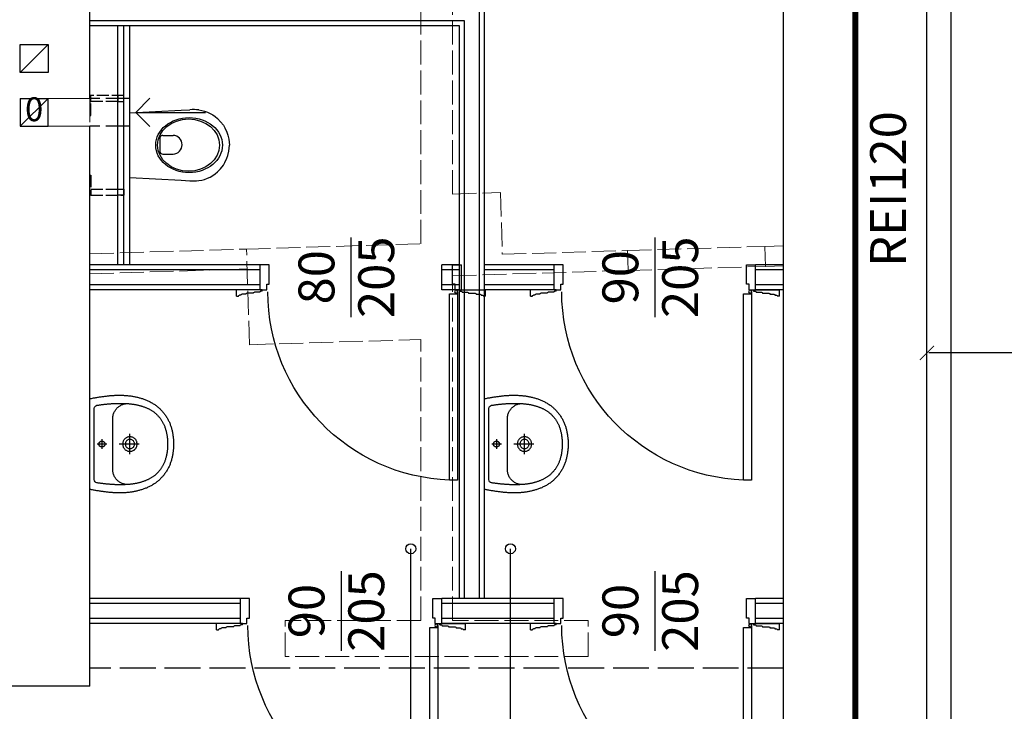
# Model space of a CAD drawing. Units: millimetres. Extents: x -21779 to 26905, y -31101 to 10540.
# Drawn here: x 1688 to 2182, y -11917 to -11570 of the extents above; entities that cross this region are included whole.
import ezdxf

# ---------------------------------------------------------------- set-up
doc = ezdxf.new("R2010")
doc.units = ezdxf.units.MM
doc.linetypes.add('ACAD_ISO02W100', pattern=[15, 12, -3])
doc.linetypes.add('DASHED', pattern=[19.05, 12.7, -6.35])
doc.layers.get('0').update_dxf_attribs({"color": 8, "lineweight": 25})
doc.layers.get('Defpoints').update_dxf_attribs({"color": 8, "lineweight": 25})
doc.layers.add('Blok', color=8, linetype='Continuous')
for name, color, linetype, lineweight in [('WAW_DRZWI', 8, 'Continuous', 25), ('WAW_DRZWI OPIS', 8, 'Continuous', 25), ('WAW_GIPSOKARTON', 8, 'Continuous', 25), ('WAW_ISTNIEJĄCE PODCIĄGI I NADPROŻA', 8, 'ACAD_ISO02W100', 25), ('WAW_OPIS', 8, 'Continuous', 25), ('WAW_P-POŻ', 8, 'Continuous', 25), ('WAW_ROZBIÓRKI', 8, 'ACAD_ISO02W100', 15), ('WAW_WENTYLACJA', 8, 'Continuous', 25), ('WAW_WIDOKOWA', 8, 'Continuous', 25), ('WAW_WYPOSAŻENIE', 8, 'Continuous', 25), ('WAW_ŚCIANY ISTNIEJĄCE', 8, 'Continuous', 25)]:
    doc.layers.add(name, color=color, linetype=linetype, lineweight=lineweight)
doc.styles.add('ARIAL', font='arial.ttf')
doc.styles.add('OPIS', font='romans.shx', dxfattribs={"width": 0.8})
doc.dimstyles.new('100W', dxfattribs={"dimtxt": 18, "dimasz": 1, "dimexe": 1.25, "dimexo": 0.625, "dimgap": 3, "dimtad": 1, "dimdec": 1, "dimrnd": 0.5, "dimdsep": 46, "dimtxsty": 'OPIS', "dimblk": 'ZW1', "dimcen": 1, "dimse1": 1, "dimse2": 1, "dimclrd": 256, "dimclrt": 52, "dimadec": 0, "dimazin": 0, "dimtfac": 1, "dimtdec": 1, "dimtix": 1, "dimtmove": 2, "dimatfit": 3, "dimldrblk": 'ZW1', "dimfxl": 0, "dimlwd": -1, "dimarcsym": 0})

# ---------------------------------------------------------------- blocks, each defined once
blk = doc.blocks.new('A$C01BB6E21')
for p, q in [((0, 0), (0, 12.5)), ((4.5, 12.5), (0, 12.5)), ((4.5, 2.75), (4.5, 12.5)), ((96.5, 2.75), (96.5, 12.5)), ((96.5, 12.5), (101, 12.5)), ((101, 0), (101, 12.5)), ((-12, -3.25), (-12, 0)), ((1, 0), (-12, 0)), ((1, -0.75), (1, 0)), ((3.25, 0), (3.25, 2.75)), ((3.25, 2.75), (4.5, 2.75)), ((97.75, 2.75), (96.5, 2.75)), ((97.75, 0), (97.75, 2.75)), ((100, -0.75), (100, 0)), ((100, 0), (113, 0)), ((113, -3.25), (113, 0)), ((-9.75, -2.75), (-10.5, -2.75)), ((-7.25, -2.25), (-9.25, -2.25)), ((-3.5, -1.75), (-6.75, -1.75)), ((-0.25, -1.25), (-3, -1.25)), ((3.25, 0), (0, 0)), ((1, -0.75), (0.25, -0.75)), ((2, -1), (2, 0)), ((2, -1), (2, -2)), ((2.75, -0.25), (2.75, 0)), ((2.75, -1.75), (2.75, -2)), ((101, 0), (97.75, 0)), ((100, -0.75), (100.75, -0.75)), ((101.25, -1.25), (104, -1.25)), ((104.5, -1.75), (107.75, -1.75)), ((108.25, -2.25), (110.25, -2.25)), ((110.75, -2.75), (111.5, -2.75))]:
    blk.add_line(p, q)
for points in [[(-12, -3.25), (-11, -3.25)], [(6, -95.5), (6, -2), (2, -2), (2, -95.5), (6, -95.5)], [(113, -3.25), (112, -3.25)]]:
    blk.add_lwpolyline(points)
blk.add_circle((2.75, -1), 0.75)
for centre, radius, start, end in [((-10.5, -3.25), 0.5, 90, 180), ((-9.25, -2.75), 0.5, 90, 180), ((-6.75, -2.25), 0.5, 90, 180), ((-3, -1.75), 0.5, 90, 180), ((0.25, -1.25), 0.5, 90, 180), ((2.65, -0.96), 94.6, 272.0291, 359.9756), ((100.75, -1.25), 0.5, 0, 90), ((104, -1.75), 0.5, 0, 90), ((107.75, -2.25), 0.5, 0, 90), ((110.25, -2.75), 0.5, 0, 90), ((111.5, -3.25), 0.5, 0, 90)]:
    blk.add_arc(centre, radius, start, end)
blk = doc.blocks.new('UMYWALKA_50_GÓRA_-_KOŁONT')
blk.add_line((14.6, -60), (14.6, -60))
for points in [[(227.1, 0), (0, 0), (-228, 0), (-228.9, -4.2), (-229.9, -8.5), (-230.7, -12.8), (-231.6, -17.2), (-232.4, -21.5), (-233.2, -25.9), (-233.9, -30.3), (-234.6, -34.7), (-235.3, -39.2), (-236, -43.6), (-236.6, -48), (-237.3, -52.5), (-237.9, -56.9), (-238.5, -61.3), (-239.1, -65.7), (-239.7, -70.1), (-240.3, -74.5), (-240.8, -78.9), (-241.4, -83.2), (-242, -87.5), (-242.4, -91.7), (-242.9, -95.9), (-243.3, -100.1), (-243.6, -104.3), (-244, -108.5), (-244.3, -112.8), (-244.6, -117), (-244.8, -121.2), (-245, -125.4), (-245.2, -129.7), (-245.4, -133.9), (-245.5, -138.1), (-245.5, -142.4), (-245.6, -146.6), (-245.6, -150.9), (-245.5, -155.1), (-245.4, -159.3), (-245.3, -163.5), (-245.1, -167.8), (-244.9, -172), (-244.7, -176.2), (-244.4, -180.4), (-244, -184.7), (-243.7, -188.9), (-243.2, -193.1), (-242.8, -197.3), (-242.2, -201.4), (-241.7, -205.6), (-241.1, -209.8), (-240.4, -214), (-239.7, -218.1), (-238.9, -222.3), (-238.1, -226.4), (-237.2, -230.5), (-236.3, -234.7), (-235.3, -238.8), (-234.3, -242.9), (-233.2, -246.9), (-232.1, -251), (-230.9, -255.1), (-229.7, -259.1), (-228.3, -263.1), (-227, -267.2), (-225.6, -271.2), (-224.1, -275.1), (-222.5, -279.1), (-220.9, -283.1), (-219.3, -287), (-217.5, -290.9), (-217.5, -290.9), (-215.7, -294.9), (-213.7, -298.9), (-211.7, -302.9), (-209.7, -306.7), (-207.5, -310.5), (-205.3, -314.3), (-203.1, -318), (-200.7, -321.6), (-198.3, -325.2), (-195.8, -328.7), (-193.3, -332.1), (-190.7, -335.5), (-188, -338.9), (-185.3, -342.1), (-182.5, -345.4), (-179.6, -348.5), (-176.6, -351.6), (-173.6, -354.7), (-170.5, -357.7), (-167.4, -360.6), (-164.1, -363.5), (-160.8, -366.3), (-157.5, -369.1), (-154, -371.8), (-150.5, -374.5), (-146.9, -377.1), (-143.3, -379.6), (-139.6, -382.1), (-135.8, -384.6), (-132.2, -386.8), (-128.6, -389), (-124.9, -391.1), (-121.1, -393.1), (-117.4, -395), (-113.5, -396.8), (-109.6, -398.6), (-105.7, -400.3), (-101.7, -401.9), (-97.7, -403.4), (-93.6, -404.8), (-89.5, -406.2), (-85.4, -407.5), (-81.3, -408.7), (-77.1, -409.8), (-72.9, -410.9), (-68.7, -411.9), (-64.5, -412.9), (-60.2, -413.7), (-55.9, -414.5), (-51.7, -415.3), (-47.4, -416), (-43.1, -416.6), (-38.8, -417.2), (-34.5, -417.7), (-30.2, -418.2), (-25.9, -418.6), (-21.6, -419), (-17.4, -419.3), (-13.1, -419.5), (-8.9, -419.8), (-4.6, -419.9), (-0.4, -420.1), (-0.4, -420.1), (3.8, -419.9), (8, -419.8), (12.2, -419.5), (16.5, -419.3), (20.8, -419), (25.1, -418.6), (29.3, -418.2), (33.6, -417.7), (37.9, -417.2), (42.2, -416.6), (46.5, -416), (50.8, -415.3), (55.1, -414.5), (59.3, -413.7), (63.6, -412.9), (67.8, -411.9), (72, -410.9), (76.2, -409.8), (80.4, -408.7), (84.6, -407.5), (88.7, -406.2), (92.8, -404.8), (96.8, -403.4), (100.8, -401.9), (104.8, -400.3), (108.7, -398.6), (112.6, -396.8), (116.5, -395), (120.3, -393.1), (124, -391.1), (127.7, -389), (131.3, -386.8), (134.9, -384.6), (134.9, -384.6), (138.7, -382.1), (142.4, -379.6), (146.1, -377.1), (149.7, -374.5), (153.2, -371.8), (156.6, -369.1), (160, -366.3), (163.3, -363.5), (166.5, -360.6), (169.7, -357.7), (172.7, -354.7), (175.8, -351.6), (178.7, -348.5), (181.6, -345.4), (184.4, -342.1), (187.1, -338.9), (189.8, -335.5), (192.4, -332.1), (195, -328.7), (197.4, -325.2), (199.8, -321.6), (202.2, -318), (204.5, -314.3), (206.7, -310.5), (208.8, -306.7), (210.9, -302.9), (212.9, -298.9), (214.8, -294.9), (216.7, -290.9), (216.7, -290.9), (218.4, -287), (220.1, -283.1), (221.7, -279.1), (223.2, -275.1), (224.7, -271.2), (226.1, -267.2), (227.5, -263.1), (228.8, -259.1), (230, -255.1), (231.2, -251), (232.4, -246.9), (233.4, -242.9), (234.5, -238.8), (235.4, -234.7), (236.4, -230.5), (237.2, -226.4), (238, -222.3), (238.8, -218.1), (239.5, -214), (240.2, -209.8), (240.8, -205.6), (241.4, -201.4), (241.9, -197.3), (242.4, -193.1), (242.8, -188.9), (243.2, -184.7), (243.5, -180.4), (243.8, -176.2), (244.1, -172), (244.3, -167.8), (244.4, -163.5), (244.6, -159.3), (244.6, -155.1), (244.7, -150.9), (244.7, -146.6), (244.7, -142.4), (244.6, -138.1), (244.5, -133.9), (244.3, -129.7), (244.2, -125.4), (244, -121.2), (243.7, -117), (243.4, -112.8), (243.1, -108.5), (242.8, -104.3), (242.4, -100.1), (242, -95.9), (241.6, -91.7), (241.1, -87.5), (241.1, -87.5), (240.5, -83.2), (240, -78.9), (239.4, -74.5), (238.8, -70.1), (238.2, -65.7), (237.6, -61.3), (237, -56.9), (236.4, -52.5), (235.8, -48), (235.1, -43.6), (234.4, -39.2), (233.7, -34.7), (233, -30.3), (232.3, -25.9), (231.5, -21.5), (230.7, -17.2), (229.8, -12.8), (229, -8.5), (228, -4.2)], [(-0.4, -389.9), (4.4, -389.8), (9.2, -389.7), (13.9, -389.5), (18.6, -389.2), (23.2, -388.9), (27.7, -388.5), (32.1, -388), (36.5, -387.5), (40.8, -386.9), (45, -386.2), (49.1, -385.5), (53.2, -384.8), (57.2, -383.9), (61.2, -383), (65.1, -382.1), (68.9, -381.1), (72.6, -380), (76.3, -378.9), (79.9, -377.7), (83.5, -376.5), (87, -375.2), (90.4, -373.9), (93.8, -372.5), (97.1, -371.1), (100.3, -369.6), (103.5, -368), (106.6, -366.4), (109.7, -364.8), (112.7, -363.1), (115.6, -361.4), (118.5, -359.6), (121.3, -357.7), (124, -355.8), (126.8, -353.9), (129.4, -351.9), (132, -349.9), (134.5, -347.9), (137, -345.8), (139.4, -343.6), (141.8, -341.4), (144.1, -339.2), (146.4, -336.9), (148.6, -334.6), (150.7, -332.3), (152.9, -329.9), (154.9, -327.4), (156.9, -325), (158.9, -322.5), (160.8, -319.9), (162.6, -317.4), (164.4, -314.8), (166.2, -312.1), (167.9, -309.5), (169.6, -306.7), (171.2, -304), (172.8, -301.2), (174.3, -298.4), (175.8, -295.6), (177.2, -292.7), (178.6, -289.8), (179.9, -286.9), (181.2, -284), (182.5, -281), (183.7, -278), (184.9, -275), (186, -271.9), (187.1, -268.9), (188.2, -265.8), (189.2, -262.6), (190.2, -259.5), (191.1, -256.3), (192, -253.2), (192.9, -249.9), (193.7, -246.7), (194.5, -243.5), (195.3, -240.2), (196, -236.9), (196.7, -233.6), (197.3, -230.3), (197.9, -227), (198.5, -223.6), (199.1, -220.3), (199.6, -216.9), (200.1, -213.5), (200.5, -210.1), (201, -206.7), (201.3, -203.3), (201.7, -199.8), (202, -196.4), (202.4, -192.9), (202.6, -189.5), (202.9, -186), (203.1, -182.5), (203.3, -179), (203.5, -175.6), (203.6, -172.1), (203.7, -168.6), (203.8, -165.1), (203.9, -161.5), (203.9, -158), (204, -154.5), (204, -151), (203.9, -147.5), (203.9, -144), (203.8, -140.5), (203.8, -136.9), (203.6, -133.4), (203.5, -129.9), (203.4, -126.4), (203.2, -122.9), (203, -119.4), (202.8, -115.9), (202.6, -112.4), (202.4, -108.9), (202.1, -105.4), (201.9, -102), (201.6, -98.5), (201.3, -95.1), (201, -91.6), (200.7, -88.2), (200.4, -84.8), (200, -81.4), (199.7, -78), (199.3, -74.6), (198.9, -71.2), (198.5, -67.8), (198.1, -64.5), (197.7, -61.2), (197.3, -57.9), (196.9, -54.6), (196.4, -51.3), (196, -48), (195.5, -44.8), (195.1, -41.6), (194.6, -38.3), (194.2, -35.2), (194.2, -35.2), (191.9, -29.6), (188.6, -25.7), (184.1, -23.2), (178.1, -21.9), (-0.4, -21.8), (-179, -21.9), (-185, -23.2), (-189.5, -25.7), (-192.7, -29.6), (-195, -35.2), (-195.5, -38.3), (-196, -41.6), (-196.4, -44.8), (-196.9, -48), (-197.3, -51.3), (-197.7, -54.6), (-198.2, -57.9), (-198.6, -61.2), (-199, -64.5), (-199.4, -67.8), (-199.8, -71.2), (-200.2, -74.6), (-200.5, -78), (-200.9, -81.4), (-201.2, -84.8), (-201.6, -88.2), (-201.9, -91.6), (-202.2, -95.1), (-202.5, -98.5), (-202.7, -102), (-203, -105.4), (-203.3, -108.9), (-203.5, -112.4), (-203.7, -115.9), (-203.9, -119.4), (-204.1, -122.9), (-204.2, -126.4), (-204.4, -129.9), (-204.5, -133.4), (-204.6, -136.9), (-204.7, -140.5), (-204.8, -144), (-204.8, -147.5), (-204.8, -151), (-204.8, -154.5), (-204.8, -158), (-204.8, -161.5), (-204.7, -165.1), (-204.6, -168.6), (-204.5, -172.1), (-204.3, -175.6), (-204.2, -179), (-204, -182.5), (-203.7, -186), (-203.5, -189.5), (-203.2, -192.9), (-202.9, -196.4), (-202.6, -199.8), (-202.2, -203.3), (-201.8, -206.7), (-201.4, -210.1), (-200.9, -213.5), (-200.5, -216.9), (-199.9, -220.3), (-199.4, -223.6), (-198.8, -227), (-198.2, -230.3), (-197.5, -233.6), (-196.9, -236.9), (-196.1, -240.2), (-195.4, -243.5), (-194.6, -246.7), (-193.8, -249.9), (-192.9, -253.2), (-192, -256.3), (-191.1, -259.5), (-190.1, -262.6), (-189.1, -265.8), (-188, -268.9), (-186.9, -271.9), (-185.8, -275), (-184.6, -278), (-183.4, -281), (-182.1, -284), (-180.8, -286.9), (-179.5, -289.8), (-178.1, -292.7), (-176.6, -295.6), (-175.1, -298.4), (-173.6, -301.2), (-172, -304), (-170.4, -306.7), (-168.8, -309.5), (-167.1, -312.1), (-165.3, -314.8), (-163.5, -317.4), (-161.6, -319.9), (-159.7, -322.5), (-157.8, -325), (-155.8, -327.4), (-153.7, -329.9), (-151.6, -332.3), (-149.5, -334.6), (-147.2, -336.9), (-145, -339.2), (-142.7, -341.4), (-140.3, -343.6), (-137.9, -345.8), (-135.4, -347.9), (-132.9, -349.9), (-130.3, -351.9), (-127.6, -353.9), (-124.9, -355.8), (-122.2, -357.7), (-119.3, -359.6), (-116.5, -361.4), (-113.5, -363.1), (-110.5, -364.8), (-107.5, -366.4), (-104.4, -368), (-101.2, -369.6), (-97.9, -371.1), (-94.6, -372.5), (-91.3, -373.9), (-87.8, -375.2), (-84.4, -376.5), (-80.8, -377.7), (-77.2, -378.9), (-73.5, -380), (-69.8, -381.1), (-65.9, -382.1), (-62.1, -383), (-58.1, -383.9), (-54.1, -384.8), (-50, -385.5), (-45.9, -386.2), (-41.6, -386.9), (-37.3, -387.5), (-33, -388), (-28.5, -388.5), (-24, -388.9), (-19.5, -389.2), (-14.8, -389.5), (-10.1, -389.7), (-5.3, -389.8), (-0.4, -389.9)], [(14.6, -60), (14.6, -59.8), (14.6, -59.6), (14.6, -59.4), (14.5, -59.2), (14.5, -59), (14.5, -58.8), (14.5, -58.5), (14.5, -58.3), (14.4, -58.1), (14.4, -57.9), (14.4, -57.7), (14.4, -57.5), (14.3, -57.3), (14.3, -57.1), (14.2, -56.9), (14.2, -56.7), (14.1, -56.4), (14.1, -56.2), (14, -56), (14, -55.8), (13.9, -55.6), (13.9, -55.4), (13.8, -55.2), (13.7, -55), (13.6, -54.8), (13.6, -54.6), (13.5, -54.4), (13.4, -54.2), (13.3, -54), (13.2, -53.8), (13.2, -53.6), (13.1, -53.5), (13, -53.3), (12.9, -53.1), (12.8, -52.9), (12.7, -52.7), (12.6, -52.5), (12.5, -52.3), (12.3, -52.2), (12.2, -52), (12.1, -51.8), (12, -51.6), (11.9, -51.4), (11.8, -51.3), (11.6, -51.1), (11.5, -50.9), (11.4, -50.8), (11.2, -50.6), (11.1, -50.4), (11, -50.3), (10.8, -50.1), (10.7, -49.9), (10.6, -49.8), (10.4, -49.6), (10.3, -49.5), (10.1, -49.3), (10, -49.2), (9.8, -49), (9.6, -48.9), (9.5, -48.8), (9.3, -48.6), (9.2, -48.5), (9, -48.3), (8.8, -48.2), (8.7, -48.1), (8.5, -48), (8.3, -47.8), (8.2, -47.7), (8, -47.6), (7.8, -47.5), (7.6, -47.4), (7.4, -47.2), (7.3, -47.1), (7.1, -47), (6.9, -46.9), (6.7, -46.8), (6.5, -46.7), (6.3, -46.6), (6.1, -46.5), (6, -46.4), (5.8, -46.3), (5.6, -46.3), (5.4, -46.2), (5.2, -46.1), (5, -46), (4.8, -45.9), (4.6, -45.9), (4.4, -45.8), (4.2, -45.7), (4, -45.7), (3.8, -45.6), (3.6, -45.5), (3.4, -45.5), (3.2, -45.4), (3, -45.4), (2.7, -45.3), (2.5, -45.3), (2.3, -45.3), (2.1, -45.2), (1.9, -45.2), (1.7, -45.2), (1.5, -45.1), (1.3, -45.1), (1.1, -45.1), (0.9, -45.1), (0.6, -45), (0.4, -45), (0.2, -45), (0, -45), (-0.2, -45), (-0.4, -45), (-0.6, -45), (-0.8, -45), (-1.1, -45), (-1.3, -45), (-1.5, -45), (-1.7, -45.1), (-1.9, -45.1), (-2.1, -45.1), (-2.3, -45.1), (-2.5, -45.2), (-2.7, -45.2), (-3, -45.2), (-3.2, -45.3), (-3.4, -45.3), (-3.6, -45.3), (-3.8, -45.4), (-4, -45.4), (-4.2, -45.5), (-4.4, -45.5), (-4.6, -45.6), (-4.8, -45.7), (-5, -45.7), (-5.2, -45.8), (-5.4, -45.9), (-5.6, -45.9), (-5.8, -46), (-6, -46.1), (-6.2, -46.2), (-6.4, -46.2), (-6.6, -46.3), (-6.8, -46.4), (-7, -46.5), (-7.2, -46.6), (-7.4, -46.7), (-7.5, -46.8), (-7.7, -46.9), (-7.9, -47), (-8.1, -47.1), (-8.3, -47.2), (-8.5, -47.3), (-8.6, -47.4), (-8.8, -47.6), (-9, -47.7), (-9.2, -47.8), (-9.3, -47.9), (-9.5, -48.1), (-9.7, -48.2), (-9.8, -48.3), (-10, -48.5), (-10.2, -48.6), (-10.3, -48.7), (-10.5, -48.9), (-10.6, -49), (-10.8, -49.2), (-11, -49.3), (-11.1, -49.5), (-11.3, -49.6), (-11.4, -49.8), (-11.5, -49.9), (-11.7, -50.1), (-11.8, -50.2), (-12, -50.4), (-12.1, -50.6), (-12.2, -50.7), (-12.4, -50.9), (-12.5, -51.1), (-12.6, -51.2), (-12.7, -51.4), (-12.9, -51.6), (-13, -51.8), (-13.1, -51.9), (-13.2, -52.1), (-13.3, -52.3), (-13.4, -52.5), (-13.5, -52.7), (-13.6, -52.9), (-13.7, -53), (-13.8, -53.2), (-13.9, -53.4), (-14, -53.6), (-14.1, -53.8), (-14.2, -54), (-14.3, -54.2), (-14.3, -54.4), (-14.4, -54.6), (-14.5, -54.8), (-14.6, -55), (-14.6, -55.2), (-14.7, -55.4), (-14.8, -55.6), (-14.8, -55.8), (-14.9, -56), (-14.9, -56.2), (-15, -56.4), (-15, -56.6), (-15.1, -56.8), (-15.1, -57), (-15.2, -57.2), (-15.2, -57.5), (-15.3, -57.7), (-15.3, -57.9), (-15.3, -58.1), (-15.3, -58.3), (-15.4, -58.5), (-15.4, -58.7), (-15.4, -58.9), (-15.4, -59.1), (-15.4, -59.3), (-15.4, -59.6), (-15.4, -59.8), (-15.4, -60), (-15.4, -60.2), (-15.4, -60.4), (-15.4, -60.6), (-15.4, -60.8), (-15.4, -61), (-15.4, -61.3), (-15.4, -61.5), (-15.3, -61.7), (-15.3, -61.9), (-15.3, -62.1), (-15.3, -62.3), (-15.2, -62.5), (-15.2, -62.7), (-15.1, -62.9), (-15.1, -63.1), (-15.1, -63.4), (-15, -63.6), (-15, -63.8), (-14.9, -64), (-14.8, -64.2), (-14.8, -64.4), (-14.7, -64.6), (-14.7, -64.8), (-14.6, -65), (-14.5, -65.2), (-14.4, -65.4), (-14.4, -65.6), (-14.3, -65.8), (-14.2, -66), (-14.1, -66.2), (-14, -66.4), (-13.9, -66.6), (-13.8, -66.7), (-13.7, -66.9), (-13.6, -67.1), (-13.5, -67.3), (-13.4, -67.5), (-13.3, -67.7), (-13.2, -67.9), (-13.1, -68), (-13, -68.2), (-12.9, -68.4), (-12.8, -68.6), (-12.6, -68.7), (-12.5, -68.9), (-12.4, -69.1), (-12.3, -69.2), (-12.1, -69.4), (-12, -69.6), (-11.8, -69.7), (-11.7, -69.9), (-11.6, -70.1), (-11.4, -70.2), (-11.3, -70.4), (-11.1, -70.5), (-11, -70.7), (-10.8, -70.8), (-10.7, -71), (-10.5, -71.1), (-10.4, -71.3), (-10.2, -71.4), (-10, -71.5), (-9.9, -71.7), (-9.7, -71.8), (-9.5, -71.9), (-9.4, -72.1), (-9.2, -72.2), (-9, -72.3), (-8.9, -72.4), (-8.7, -72.5), (-8.5, -72.7), (-8.3, -72.8), (-8.1, -72.9), (-8, -73), (-7.8, -73.1), (-7.6, -73.2), (-7.4, -73.3), (-7.2, -73.4), (-7, -73.5), (-6.8, -73.6), (-6.6, -73.7), (-6.4, -73.8), (-6.2, -73.8), (-6, -73.9), (-5.8, -74), (-5.7, -74.1), (-5.5, -74.1), (-5.3, -74.2), (-5, -74.3), (-4.8, -74.3), (-4.6, -74.4), (-4.4, -74.5), (-4.2, -74.5), (-4, -74.6), (-3.8, -74.6), (-3.6, -74.7), (-3.4, -74.7), (-3.2, -74.7), (-3, -74.8), (-2.8, -74.8), (-2.6, -74.9), (-2.4, -74.9), (-2.1, -74.9), (-1.9, -74.9), (-1.7, -75), (-1.5, -75), (-1.3, -75), (-1.1, -75), (-0.9, -75), (-0.7, -75), (-0.5, -75), (-0.2, -75), (0, -75), (0.2, -75), (0.4, -75), (0.6, -75), (0.8, -75), (1, -74.9), (1.2, -74.9), (1.5, -74.9), (1.7, -74.9), (1.9, -74.8), (2.1, -74.8), (2.3, -74.8), (2.5, -74.7), (2.7, -74.7), (2.9, -74.6), (3.1, -74.6), (3.3, -74.5), (3.5, -74.5), (3.7, -74.4), (3.9, -74.4), (4.1, -74.3), (4.3, -74.2), (4.5, -74.2), (4.7, -74.1), (4.9, -74), (5.1, -73.9), (5.3, -73.9), (5.5, -73.8), (5.7, -73.7), (5.9, -73.6), (6.1, -73.5), (6.3, -73.4), (6.5, -73.3), (6.7, -73.2), (6.9, -73.1), (7, -73), (7.2, -72.9), (7.4, -72.8), (7.6, -72.7), (7.8, -72.6), (7.9, -72.4), (8.1, -72.3), (8.3, -72.2), (8.5, -72.1), (8.6, -72), (8.8, -71.8), (9, -71.7), (9.1, -71.6), (9.3, -71.4), (9.5, -71.3), (9.6, -71.1), (9.8, -71), (9.9, -70.8), (10.1, -70.7), (10.2, -70.6), (10.4, -70.4), (10.5, -70.2), (10.7, -70.1), (10.8, -69.9), (11, -69.8), (11.1, -69.6), (11.2, -69.4), (11.4, -69.3), (11.5, -69.1), (11.6, -68.9), (11.7, -68.8), (11.9, -68.6), (12, -68.4), (12.1, -68.2), (12.2, -68.1), (12.3, -67.9), (12.4, -67.7), (12.5, -67.5), (12.7, -67.3), (12.8, -67.2), (12.9, -67), (13, -66.8), (13, -66.6), (13.1, -66.4), (13.2, -66.2), (13.3, -66), (13.4, -65.8), (13.5, -65.6), (13.6, -65.4), (13.6, -65.2), (13.7, -65), (13.8, -64.8), (13.8, -64.6), (13.9, -64.4), (14, -64.2), (14, -64), (14.1, -63.8), (14.1, -63.6), (14.2, -63.4), (14.2, -63.2), (14.3, -63), (14.3, -62.8), (14.3, -62.6), (14.4, -62.4), (14.4, -62.1), (14.4, -61.9), (14.5, -61.7), (14.5, -61.5), (14.5, -61.3), (14.5, -61.1), (14.5, -60.9), (14.6, -60.7), (14.6, -60.5), (14.6, -60.2), (14.6, -60)], [(35.6, -200.5), (35.4, -204.1), (35, -207.5), (34.4, -210.8), (33.4, -213.8), (32.3, -216.6), (31, -219.3), (29.4, -221.7), (27.7, -224), (25.8, -226.1), (23.8, -228), (21.6, -229.7), (19.3, -231.2), (16.9, -232.5), (14.4, -233.7), (11.8, -234.6), (9.1, -235.4), (6.4, -235.9), (3.7, -236.3), (0.9, -236.5), (-1.8, -236.5), (-4.6, -236.3), (-7.3, -235.9), (-10, -235.4), (-12.7, -234.6), (-15.3, -233.7), (-17.8, -232.5), (-20.2, -231.2), (-22.5, -229.7), (-24.7, -228), (-26.7, -226.1), (-28.6, -224), (-30.3, -221.7), (-31.8, -219.3), (-33.2, -216.6), (-34.3, -213.8), (-35.2, -210.7), (-35.9, -207.5), (-36.3, -204.1), (-36.4, -200.5), (-36.3, -196.9), (-35.9, -193.5), (-35.2, -190.3), (-34.3, -187.3), (-33.2, -184.4), (-31.8, -181.8), (-30.3, -179.3), (-28.6, -177), (-26.7, -175), (-24.7, -173.1), (-22.5, -171.4), (-20.2, -169.8), (-17.8, -168.5), (-15.3, -167.4), (-12.7, -166.4), (-10, -165.7), (-7.3, -165.1), (-4.6, -164.7), (-1.8, -164.5), (1, -164.5), (3.7, -164.7), (6.4, -165.1), (9.2, -165.7), (11.8, -166.4), (14.4, -167.4), (16.9, -168.5), (19.3, -169.8), (21.6, -171.4), (23.8, -173.1), (25.8, -175), (27.7, -177), (29.4, -179.3), (31, -181.8), (32.3, -184.4), (33.4, -187.3), (34.4, -190.3), (35, -193.5), (35.4, -196.9), (35.6, -200.5)], [(22.6, -200.5), (22.3, -204.2), (21.7, -207.6), (20.6, -210.6), (19.2, -213.3), (17.4, -215.7), (15.4, -217.8), (13.1, -219.5), (10.6, -221), (8, -222.1), (5.3, -222.9), (2.4, -223.4), (-0.4, -223.5), (-3.3, -223.4), (-6.1, -222.9), (-8.9, -222.1), (-11.5, -221), (-14, -219.5), (-16.2, -217.8), (-18.3, -215.7), (-20, -213.3), (-21.5, -210.6), (-22.5, -207.6), (-23.2, -204.2), (-23.4, -200.5), (-23.2, -196.8), (-22.5, -193.5), (-21.5, -190.5), (-20, -187.7), (-18.3, -185.3), (-16.2, -183.3), (-14, -181.5), (-11.5, -180.1), (-8.9, -179), (-6.1, -178.2), (-3.3, -177.7), (-0.4, -177.5), (2.4, -177.7), (5.3, -178.2), (8, -179), (10.6, -180.1), (13.1, -181.5), (15.4, -183.3), (17.4, -185.3), (19.2, -187.7), (20.6, -190.5), (21.7, -193.5), (22.3, -196.9), (22.6, -200.5)]]:
    blk.add_lwpolyline(points, close=True)
for points in [[(-0.4, -85.3), (-0.4, -36.9)], [(-24.7, -60), (23.9, -60)], [(-129.4, -115), (-134.3, -115.2), (-139, -115.6), (-143.6, -116.3), (-148, -117.3), (-152.3, -118.6), (-156.4, -120), (-160.4, -121.7), (-164.2, -123.6), (-167.8, -125.8), (-171.3, -128), (-174.6, -130.5), (-177.8, -133.1), (-180.7, -135.8), (-183.5, -138.7), (-186.2, -141.7), (-188.6, -144.8), (-190.9, -148), (-193, -151.2), (-194.9, -154.5), (-196.7, -157.9), (-198.2, -161.2), (-199.6, -164.6), (-200.7, -168), (-201.7, -171.4), (-202.5, -174.7), (-203.1, -178), (-203.4, -181.3), (-203.6, -184.5), (-203.6, -187.6), (-203.4, -190.6)], [(128.6, -115), (-0.4, -115), (-129.4, -115)], [(-0.4, -247.3), (-0.4, -147.2)], [(202.5, -190.6), (202.7, -187.6), (202.8, -184.5), (202.6, -181.3), (202.2, -178), (201.6, -174.7), (200.8, -171.4), (199.9, -168), (198.7, -164.6), (197.3, -161.2), (195.8, -157.9), (194.1, -154.5), (192.1, -151.2), (190, -148), (187.8, -144.8), (185.3, -141.7), (182.7, -138.7), (179.9, -135.8), (176.9, -133.1), (173.7, -130.5), (170.4, -128), (166.9, -125.8), (163.3, -123.6), (159.5, -121.7), (155.5, -120), (151.4, -118.6), (147.1, -117.3), (142.7, -116.3), (138.1, -115.6), (133.4, -115.2), (128.6, -115)], [(50.5, -200.8), (-51.3, -200.8)]]:
    blk.add_lwpolyline(points)
blk = doc.blocks.new('A$C025C3CD6')
for p, q in [((-41.59, 15.22), (-42.83, 14.37)), ((-40.29, 15.97), (-41.59, 15.22)), ((-38.93, 16.6), (-40.29, 15.97)), ((-37.53, 17.12), (-38.93, 16.6)), ((-36.08, 17.51), (-37.53, 17.12)), ((-34.69, 17.77), (-36.08, 17.51)), ((-25.7, 17.57), (-30.14, 17.82)), ((0, 16.26), (-25.7, 17.57)), ((0, 16.26), (0, -16.26)), ((-46.94, 10), (-47.72, 8.71)), ((-45.6, 11.77), (-46.94, 10)), ((-43.99, 13.41), (-45.6, 11.77)), ((-42.83, 14.37), (-43.99, 13.41)), ((-49.25, 5.07), (-49.72, 3.02)), ((-48.77, 6.54), (-49.25, 5.07)), ((-47.72, 8.71), (-48.77, 6.54)), ((-49.92, 1.52), (-50, 0)), ((-49.92, -1.52), (-50, 0)), ((-49.72, 3.02), (-49.92, 1.52)), ((-16.51, 4.44), (-21.77, 4.44)), ((-15.21, 3.5), (-15.21, -4)), ((-49.72, -3.02), (-49.92, -1.52)), ((-49.25, -5.07), (-49.72, -3.02)), ((-48.77, -6.54), (-49.25, -5.07)), ((-47.72, -8.71), (-48.77, -6.54)), ((-46.94, -10), (-47.72, -8.71)), ((-16.51, -4.94), (-21.77, -4.94)), ((-45.6, -11.77), (-46.94, -10)), ((-43.99, -13.41), (-45.6, -11.77)), ((-42.83, -14.37), (-43.99, -13.41)), ((-41.59, -15.22), (-42.83, -14.37)), ((-40.29, -15.97), (-41.59, -15.22)), ((-38.93, -16.6), (-40.29, -15.97)), ((-37.53, -17.12), (-38.93, -16.6)), ((-36.08, -17.51), (-37.53, -17.12)), ((-34.69, -17.77), (-36.08, -17.51)), ((-25.7, -17.57), (-30.14, -17.82)), ((0, -16.26), (-25.7, -17.57))]:
    blk.add_line(p, q)
at = {"linetype": 'ACAD_ISO02W100', "ltscale": 0.5}
for points in [[(19.5, 25), (3, 25), (3, -25), (19.5, -25)], [(20, 25), (20, 15), (19.5, 15), (19.5, 25), (20, 25)], [(19.5, 22), (6, 22), (6, -22), (19.5, -22)], [(20, -25), (20, -15), (19.5, -15), (19.5, -25), (20, -25)]]:
    blk.add_lwpolyline(points, dxfattribs=at)
for points in [[(6, 22), (3, 22), (3, 25), (6, 25)], [(6, -22), (3, -22), (3, -25), (6, -25)]]:
    blk.add_lwpolyline(points, close=True, dxfattribs=at)
for centre, radius, start, end in [((-32.01, -15.47), 33.34, 86.782, 94.6091), ((-21.54, -0.25), 4.7, 92.8022, 267.1978), ((-16.39, 3.24), 1.2, 12.2339, 95.8899), ((-16.39, -3.75), 1.2, 264.1101, 347.7661), ((-32.01, 15.47), 33.34, 265.3909, 273.218)]:
    blk.add_arc(centre, radius, start, end)
for centre, major_axis, ratio in [((-29.75, -0.05), (-16.75, 0), 0.823529), ((-29.5, -0.05), (-15.54, 0), 0.845174)]:
    blk.add_ellipse(centre, major_axis=major_axis, ratio=ratio)
blk = doc.blocks.new('A$C3D0F5663')
blk.add_line((0, 0), (0, -35))
blk.add_lwpolyline([(-7.07, -7.07), (0, 0), (7.07, -7.07)])
blk = doc.blocks.new('ZW1')
blk.add_line((0, 7.5), (0, -7.5))
at = {"const_width": 0.5}
blk.add_lwpolyline([(-3.54, -3.54), (3.54, 3.54)], dxfattribs=at)
blk = doc.blocks.new('*D384')
at = {"layer": 'Defpoints', "color": 0, "transparency": 16777216}
for p in [(2309.5, 1359.29), (2309.5, 1299.29), (2604.99, 1299.29)]:
    blk.add_point(p, dxfattribs=at)
at = {"layer": 'WAW_P-POŻ', "transparency": 16777216}
blk.add_line((2603.99, 1359.29), (2310.5, 1359.29), dxfattribs=at)
at = {"layer": 'WAW_P-POŻ', "transparency": 16777216, "rotation": 180}
blk.add_blockref('ZW1', (2309.5, 1359.29), dxfattribs=at)
at = {"layer": 'WAW_P-POŻ', "transparency": 16777216}
blk.add_blockref('ZW1', (2604.99, 1359.29), dxfattribs=at)
at = {"layer": 'WAW_P-POŻ', "transparency": 16777216, "insert": (2466.5, 1373.48), "char_height": 18, "attachment_point": 5, "style": 'ARIAL'}
blk.add_mtext('285', dxfattribs=at)
blk = doc.blocks.new('2')
at = {"layer": 'WAW_DRZWI OPIS'}
for p, q in [((2020.5, 1417.25), (2020.5, 1377.25)), ((2173, 1417.25), (2173, 1377.25)), ((2015.5, 1249.75), (2015.5, 1209.75)), ((2173, 1249.75), (2173, 1209.75))]:
    blk.add_line(p, q, dxfattribs=at)
at = {"layer": 'WAW_GIPSOKARTON'}
for p, q in [((2085, 1236), (2085, 1533.5)), ((2087.5, 1236), (2087.5, 1536)), ((2077.5, 1526), (1889.5, 1526)), ((2075, 1523.5), (1889.5, 1523.5)), ((1903.5, 1403.5), (1903.5, 1523.5)), ((1906.5, 1403.5), (1906.5, 1523.5)), ((1909.5, 1403.5), (1909.5, 1523.5)), ((2075, 1236), (2075, 1523.5)), ((2077.5, 1236), (2077.5, 1526)), ((1975, 1403.5), (1889.5, 1403.5)), ((1975, 1391), (1975, 1403.5)), ((2075, 1403.5), (2066, 1403.5)), ((2066, 1391), (2066, 1403.5)), ((2122.5, 1403.5), (2087.5, 1403.5)), ((2122.5, 1391), (2122.5, 1403.5)), ((2237.5, 1403.5), (2223.5, 1403.5)), ((2223.5, 1391), (2223.5, 1403.5)), ((1975, 1401), (1889.5, 1401)), ((2075, 1401), (2066, 1401)), ((2122.5, 1401), (2087.5, 1401)), ((2237.5, 1401), (2223.5, 1401)), ((1975, 1393.5), (1889.5, 1393.5)), ((2075, 1393.5), (2066, 1393.5)), ((2122.5, 1393.5), (2087.5, 1393.5)), ((2237.5, 1393.5), (2223.5, 1393.5)), ((1975, 1391), (1889.5, 1391)), ((2075, 1391), (2066, 1391)), ((2122.5, 1391), (2087.5, 1391)), ((2237.5, 1391), (2223.5, 1391)), ((1965, 1236), (1889.5, 1236)), ((1965, 1223.5), (1965, 1236)), ((2122.5, 1236), (2066, 1236)), ((2066, 1223.5), (2066, 1236)), ((2122.5, 1223.5), (2122.5, 1236)), ((2237.5, 1236), (2223.5, 1236)), ((2223.5, 1223.5), (2223.5, 1236)), ((1965, 1233.5), (1889.5, 1233.5)), ((2122.5, 1233.5), (2066, 1233.5)), ((2237.5, 1233.5), (2223.5, 1233.5)), ((1965, 1226), (1889.5, 1226)), ((2122.5, 1226), (2066, 1226)), ((2237.5, 1226), (2223.5, 1226)), ((1965, 1223.5), (1889.5, 1223.5)), ((2122.5, 1223.5), (2066, 1223.5)), ((2237.5, 1223.5), (2223.5, 1223.5))]:
    blk.add_line(p, q, dxfattribs=at)
at = {"layer": 'WAW_ISTNIEJĄCE PODCIĄGI I NADPROŻA', "ltscale": 1.5}
blk.add_line((2237.5, 1201), (1889.5, 1201), dxfattribs=at)
at = {"layer": 'WAW_OPIS'}
for p, q in [((2050.5, 1100.25), (2050.5, 1261)), ((2100.5, 1100.25), (2100.5, 1261))]:
    blk.add_line(p, q, dxfattribs=at)
for centre in [(2050.5, 1261), (2100.5, 1261)]:
    blk.add_circle(centre, 2.5, dxfattribs=at)
at = {"layer": 'WAW_P-POŻ', "linetype": 'DASHED', "ltscale": 2, "const_width": 3}
blk.add_lwpolyline([(2273.5, -56), (2273.5, 1883)], dxfattribs=at)
at = {"layer": 'WAW_ROZBIÓRKI'}
for p, q in [((2055.5, 1414.02), (2055.5, 1577.6)), ((2071.5, 1439.02), (2071.5, 1578.08)), ((1889.5, 1487), (1889.5, 1473)), ((2071.5, 1439.02), (2095.49, 1439.74)), ((2095.49, 1439.74), (2096.42, 1408.76)), ((1968.1, 1411.39), (2055.5, 1414.02)), ((1889.5, 1409.02), (1968.1, 1411.39)), ((1969.54, 1363.41), (1968.1, 1411.39)), ((2096.42, 1408.76), (2159.24, 1410.65)), ((2159.24, 1410.65), (2228.2, 1412.72)), ((2159.54, 1400.65), (2159.24, 1410.65)), ((2228.2, 1412.72), (2237.5, 1413)), ((2228.51, 1402.73), (2228.2, 1412.72)), ((1889.5, 1399.02), (1968.4, 1401.39)), ((2071.5, 1398), (2159.54, 1400.65)), ((2159.54, 1400.65), (2228.51, 1402.73)), ((2228.51, 1402.73), (2237.5, 1403)), ((2071.5, 1225), (2071.5, 1398)), ((1969.54, 1363.41), (2055.5, 1366)), ((2055.5, 1225), (2055.5, 1366)), ((1987.5, 1207), (1987.5, 1225)), ((2055.5, 1225), (1987.5, 1225)), ((2139.5, 1225), (2071.5, 1225)), ((2139.5, 1207), (2139.5, 1225)), ((2139.5, 1207), (1987.5, 1207))]:
    blk.add_line(p, q, dxfattribs=at)
at = {"layer": 'WAW_WENTYLACJA'}
for p, q in [((1854.5, 1500), (1854.5, 1514)), ((1854.5, 1514), (1868.5, 1514)), ((1854.5, 1500), (1868.5, 1514)), ((1868.5, 1514), (1868.5, 1500)), ((1868.5, 1500), (1854.5, 1500)), ((1854.5, 1487), (1854.5, 1473)), ((1854.5, 1473), (1868.5, 1487)), ((1854.5, 1487), (1868.5, 1487)), ((1868.5, 1473), (1868.5, 1487)), ((1854.5, 1473), (1868.5, 1473))]:
    blk.add_line(p, q, dxfattribs=at)
at = {"layer": 'WAW_WENTYLACJA', "linetype": 'ACAD_ISO02W100'}
for p, q in [((1909.5, 1487), (1889.5, 1487)), ((1909.5, 1473), (1889.5, 1473))]:
    blk.add_line(p, q, dxfattribs=at)
at = {"layer": 'WAW_WIDOKOWA', "flags": 128}
blk.add_lwpolyline([(1220.5, 1809), (1830.5, 1809), (1830.5, 1823), (2321.5, 1823), (2321.5, 4)], dxfattribs=at)
at = {"layer": 'WAW_ŚCIANY ISTNIEJĄCE'}
for p, q in [((2309.5, 1139), (2309.5, 1817)), ((1889.5, 1487), (1889.5, 1652.6)), ((2237.5, 1141), (2237.5, 1566)), ((1889.5, 1192), (1889.5, 1473)), ((1889.5, 1192), (1841.5, 1192))]:
    blk.add_line(p, q, dxfattribs=at)
at = {"layer": 'WAW_ŚCIANY ISTNIEJĄCE', "lineweight": 9}
for p, q in [((1889.5, 1487), (1868.5, 1487)), ((1868.5, 1473), (1889.5, 1473))]:
    blk.add_line(p, q, dxfattribs=at)
at = {"layer": 'WAW_DRZWI', "xscale": -1}
for p in [(2076, 1391), (2223.5, 1391), (2066, 1223.5), (2223.5, 1223.5)]:
    blk.add_blockref('A$C01BB6E21', p, dxfattribs=at)
at = {"layer": 'WAW_WENTYLACJA', "xscale": -1, "rotation": 90.00000000000007}
blk.add_blockref('A$C3D0F5663', (1912.5, 1480), dxfattribs=at)
at = {"layer": 'WAW_WYPOSAŻENIE', "rotation": 180}
blk.add_blockref('A$C025C3CD6', (1909.5, 1463.5), dxfattribs=at)
at = {"layer": 'WAW_WYPOSAŻENIE', "xscale": -0.1000000000003638, "yscale": 0.1000000000003638, "zscale": 0.1000000000003638, "rotation": 90}
for p in [(1889.5, 1313.5), (2087.5, 1313.5)]:
    blk.add_blockref('UMYWALKA_50_GÓRA_-_KOŁONT', p, dxfattribs=at)
at = {"layer": 'WAW_DRZWI OPIS', "char_height": 18, "width": 30, "attachment_point": 5, "rotation": 90, "style": 'OPIS'}
for s, insert in [('80\\P205', (2020.5, 1397.25)), ('90\\P205', (2173, 1397.25)), ('90\\P205', (2015.5, 1229.75)), ('90\\P205', (2173, 1229.75))]:
    blk.add_mtext(s, dxfattribs=dict(at, insert=insert))
at = {"layer": 'WAW_OPIS', "insert": (1861.5, 1480), "char_height": 12, "width": 45, "attachment_point": 5, "style": 'ARIAL'}
blk.add_mtext('0', dxfattribs=at)
at = {"layer": 'WAW_P-POŻ', "insert": (2281, 1441.5), "char_height": 18, "width": 74, "attachment_point": 2, "rotation": 90, "style": 'ARIAL'}
blk.add_mtext('REI120', dxfattribs=at)
at = {"layer": 'WAW_P-POŻ'}
dim = blk.add_linear_dim(base=(2309.5, 1359.29), p1=(2604.99, 1299.29), p2=(2309.5, 1299.29), text='285', dimstyle='100W', override={"dimgap": 5, "dimtxsty": 'ARIAL', "dimclrt": 256}, dxfattribs=at)
dim.commit()
dim.dimension.update_dxf_attribs({"geometry": '*D384', "text_midpoint": (2466.5, 1373.48), "dimtype": 160})

msp = doc.modelspace()

# ---------------------------------------------------------------- block references
at = {"layer": 'Blok'}
msp.add_blockref('2', (-166.29, -13096.56), dxfattribs=at)

doc.saveas('drawing.dxf')
